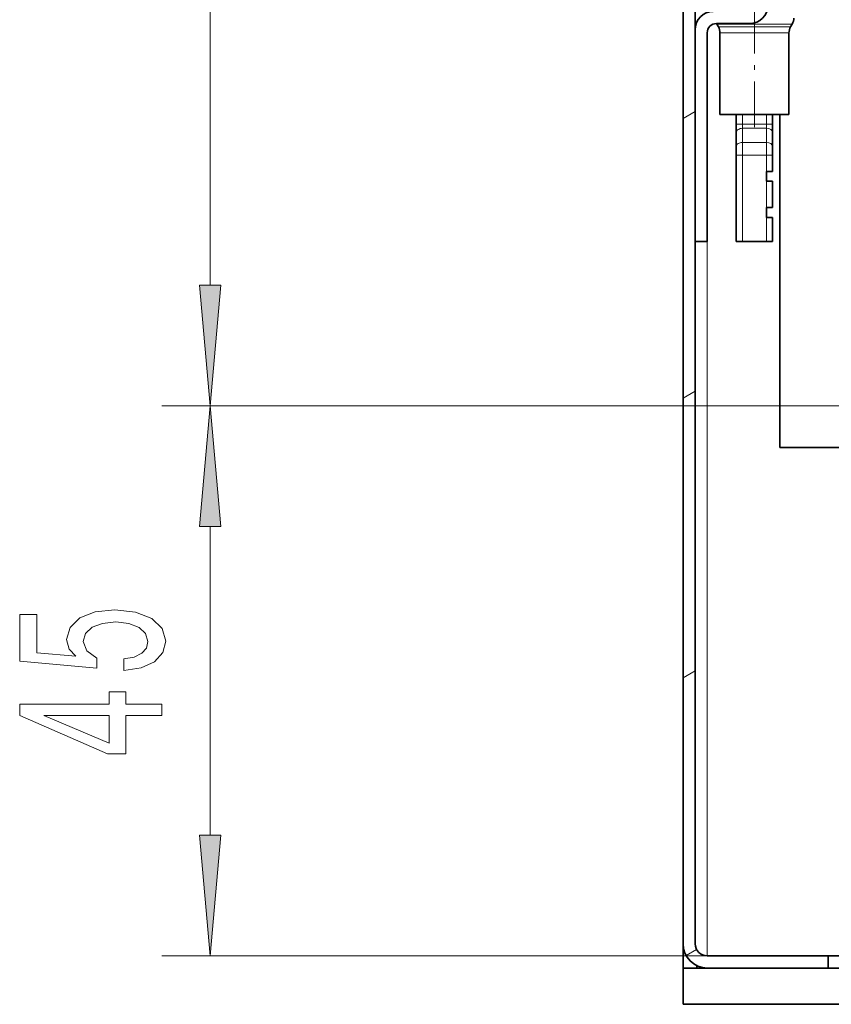
# Model space of a CAD drawing. Extents: x 0 to 420, y 0 to 297.
# Drawn here: x 346 to 362, y 69 to 89 of the extents above; entities that cross this region are included whole.
import ezdxf

# ---------------------------------------------------------------- set-up
doc = ezdxf.new("R2010")
doc.units = 0
doc.linetypes.add('DASHDOT', pattern=[18.5, 12, -3, 0.5, -3])

msp = doc.modelspace()

# ---------------------------------------------------------------- linework, layer by layer
at = {"color": 7, "lineweight": 35}
for p, q in [((359.233, 172.397), (359.233, 69.797)), ((359.483, 172.397), (359.483, 69.797)), ((359.483, 84.297), (359.483, 88.672)), ((359.921, 88.797), (360.608, 88.797)), ((359.929, 88.788), (359.924, 88.797)), ((359.962, 88.73), (359.929, 88.788)), ((361.454, 88.73), (361.487, 88.788)), ((359.733, 84.297), (359.733, 88.61)), ((359.996, 86.922), (359.996, 88.605)), ((361.421, 86.922), (361.421, 88.605)), ((360.083, 86.922), (359.996, 86.922)), ((361.421, 86.922), (360.083, 86.922)), ((360.333, 86.724), (360.333, 86.922)), ((361.083, 86.922), (361.083, 86.724)), ((361.233, 80.047), (361.233, 86.922)), ((360.333, 86.547), (360.333, 86.724)), ((361.083, 86.547), (361.083, 86.724)), ((360.333, 86.256), (360.333, 86.547)), ((361.083, 86.547), (361.083, 86.256)), ((360.333, 86.08), (360.333, 86.256)), ((361.083, 86.08), (361.083, 86.256)), ((360.333, 84.297), (360.333, 86.08)), ((361.083, 85.747), (361.083, 86.08)), ((360.958, 85.547), (360.958, 85.747)), ((360.958, 85.747), (361.083, 85.747)), ((361.083, 85.547), (360.958, 85.547)), ((361.083, 84.997), (361.083, 85.547)), ((360.958, 84.797), (360.958, 84.997)), ((360.958, 84.997), (361.083, 84.997)), ((361.083, 84.797), (360.958, 84.797)), ((361.083, 84.297), (361.083, 84.797)), ((359.483, 84.297), (359.733, 84.297)), ((360.458, 84.297), (360.333, 84.297)), ((360.458, 84.297), (360.958, 84.297)), ((361.083, 84.297), (360.958, 84.297)), ((361.233, 80.047), (371.516, 80.047)), ((359.233, 69.786), (359.233, 69.297)), ((359.733, 69.547), (362.233, 69.547)), ((362.233, 69.547), (362.233, 69.297)), ((377.733, 69.547), (362.233, 69.547)), ((359.517, 69.297), (359.517, 69.347)), ((359.233, 68.547), (359.233, 69.297)), ((359.517, 69.297), (359.233, 69.297)), ((359.727, 69.297), (359.517, 69.297)), ((362.233, 69.297), (359.733, 69.297)), ((377.733, 69.297), (362.233, 69.297)), ((382.959, 68.547), (359.233, 68.547))]:
    msp.add_line(p, q, dxfattribs=at)
at = {"color": 7, "lineweight": 13}
for p, q in [((349.464, 83.395), (349.464, 103.414)), ((360.025, 88.788), (359.929, 88.788)), ((360.054, 88.73), (359.962, 88.73)), ((361.487, 88.788), (360.025, 88.788)), ((361.454, 88.73), (360.054, 88.73)), ((359.733, 69.547), (359.733, 88.617)), ((360.083, 88.605), (359.996, 88.605)), ((361.421, 88.605), (360.083, 88.605)), ((359.233, 86.838), (359.483, 86.982)), ((360.458, 86.724), (360.458, 86.922)), ((360.958, 86.922), (360.958, 86.724)), ((360.458, 86.724), (360.333, 86.724)), ((360.458, 86.724), (360.958, 86.724)), ((360.458, 86.636), (360.458, 86.724)), ((360.458, 86.636), (360.958, 86.636)), ((360.458, 86.345), (360.458, 86.636)), ((360.958, 86.636), (360.958, 86.724)), ((361.083, 86.724), (360.958, 86.724)), ((360.958, 86.636), (360.958, 86.345)), ((360.458, 86.345), (360.958, 86.345)), ((360.458, 86.08), (360.458, 86.345)), ((360.958, 86.08), (360.958, 86.345)), ((360.458, 86.08), (360.333, 86.08)), ((360.458, 86.08), (360.958, 86.08)), ((360.458, 84.297), (360.458, 86.08)), ((361.083, 86.08), (360.958, 86.08)), ((360.958, 85.747), (360.958, 86.08)), ((360.958, 84.997), (360.958, 85.547)), ((360.958, 84.297), (360.958, 84.797)), ((359.233, 81.064), (359.483, 81.208)), ((380.341, 80.904), (348.464, 80.904)), ((380.341, 80.904), (348.464, 80.904)), ((349.464, 72.038), (349.464, 78.414)), ((359.233, 75.291), (359.483, 75.435)), ((359.733, 69.547), (348.464, 69.547)), ((359.297, 69.554), (359.513, 69.679))]:
    msp.add_line(p, q, dxfattribs=at)
at = {"color": 7, "linetype": 'DASHDOT', "lineweight": 13, "ltscale": 0.07875}
msp.add_line((360.708, 86.66), (360.708, 89.81), dxfattribs=at)
at = {"color": 7, "linetype": 'DASHDOT', "lineweight": 13, "ltscale": 0.015}
for p, q in [((360.408, 86.724), (361.008, 86.724)), ((360.408, 86.08), (361.008, 86.08))]:
    msp.add_line(p, q, dxfattribs=at)
at = {"color": 7, "lineweight": 13}
for points in [[(349.246, 83.395), (349.464, 80.904), (349.682, 83.395)], [(349.682, 78.414), (349.464, 80.904), (349.246, 78.414)], [(347.681, 75.438), (348.036, 75.495), (348.312, 75.622), (348.485, 75.809), (348.55, 76.048), (348.472, 76.31), (348.261, 76.515), (347.923, 76.644), (347.491, 76.694), (347.089, 76.65), (346.774, 76.525), (346.57, 76.33), (346.497, 76.079), (346.549, 75.884), (346.691, 75.734), (345.883, 75.807), (345.883, 76.595), (345.529, 76.595), (345.529, 75.633), (347.119, 75.49), (347.119, 75.698), (346.916, 75.848), (346.843, 76.04), (346.89, 76.206), (347.029, 76.333), (347.24, 76.413), (347.513, 76.442), (347.785, 76.413), (347.997, 76.33), (348.131, 76.203), (348.178, 76.04), (348.148, 75.903), (348.049, 75.796), (347.893, 75.718), (347.681, 75.679)], [(348.464, 74.513), (348.464, 74.746), (347.72, 74.746), (347.72, 75.003), (347.374, 75.003), (347.374, 74.746), (345.529, 74.746), (345.529, 74.51), (347.34, 73.722), (347.72, 73.722), (347.72, 74.513)], [(347.374, 73.94), (346.03, 74.513), (347.374, 74.513)], [(349.246, 72.038), (349.464, 69.547), (349.682, 72.038)]]:
    msp.add_lwpolyline(points, close=True, dxfattribs=at)
at = {"color": 7, "lineweight": 35}
for centre, radius, start, end in [((360.608, 89.172), 0.375, 270, 360), ((359.858, 88.672), 0.375, 90, 180), ((361.271, 88.913), 0.25, 330, 360), ((359.921, 88.61), 0.188, 90, 180), ((359.746, 88.605), 0.25, 360, 30), ((361.671, 88.605), 0.25, 150, 180), ((359.733, 69.797), 0.5, 180, 270), ((359.733, 69.797), 0.25, 180, 270)]:
    msp.add_arc(centre, radius, start, end, dxfattribs=at)
at = {"color": 7, "lineweight": 13}
for centre, start_param, end_param in [((360.458, 86.547), 1.570796, 3.141593), ((360.958, 86.547), 0, 1.570796), ((360.458, 86.256), 1.570796, 3.141593), ((360.958, 86.256), 0, 1.570796)]:
    msp.add_ellipse(centre, major_axis=(0.125, 0), ratio=0.707107, start_param=start_param, end_param=end_param, dxfattribs=at)
for points in [[(349.246, 83.395), (349.464, 80.904), (349.246, 83.395), (349.682, 83.395)], [(349.682, 78.414), (349.464, 80.904), (349.682, 78.414), (349.246, 78.414)], [(349.246, 72.038), (349.464, 69.547), (349.246, 72.038), (349.682, 72.038)]]:
    msp.add_solid(points, dxfattribs=at)

doc.saveas('drawing.dxf')
